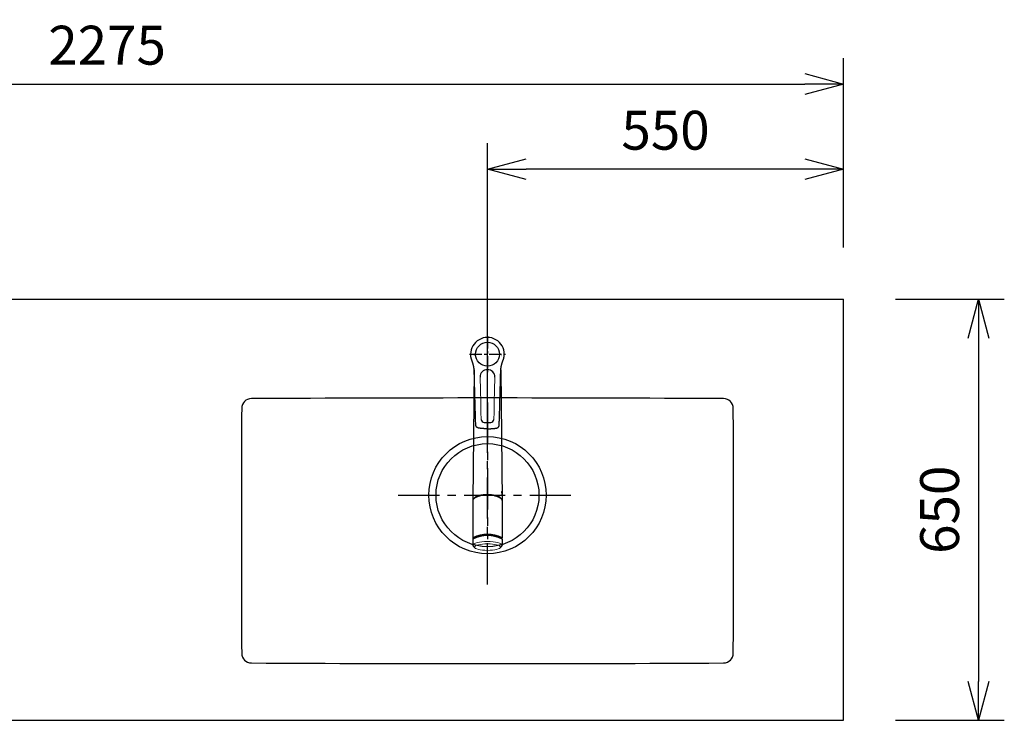
# Model space of a CAD drawing. Extents: x 377 to 19047, y 531 to 7857.
# Drawn here: x 5020 to 6541, y 5300 to 6382 of the extents above; entities that cross this region are included whole.
import ezdxf

# ---------------------------------------------------------------- set-up
doc = ezdxf.new("R2010")
doc.units = 0
doc.header["$LTSCALE"] = 10
doc.header["$MEASUREMENT"] = 0
doc.linetypes.add('CENTER', pattern=[10.16, 6.35, -1.27, 1.27, -1.27])
doc.layers.get('0').update_dxf_attribs({"linetype": 'CONTINUOUS'})
doc.layers.get('Defpoints').update_dxf_attribs({"linetype": 'CONTINUOUS'})
for name, color, linetype in [('1-4', 7, 'CONTINUOUS'), ('CEN', 2, 'CENTER'), ('THN', 4, 'CONTINUOUS')]:
    doc.layers.add(name, color=color, linetype=linetype)
doc.styles.add('FONT_1', font='txt')
doc.styles.add('K2', font='sse', dxfattribs={"width": 0.7, "bigfont": 'bigfont'})
doc.styles.get("Standard").update_dxf_attribs({"font": 'TXT.shx', "width": 0.7, "bigfont": 'BIGFONT.shx'})
doc.dimstyles.get("Standard").update_dxf_attribs({"dimtxt": 0.18, "dimasz": 0.18, "dimexe": 0.18, "dimexo": 0.0625, "dimgap": 0.09, "dimtad": 0, "dimtih": 1, "dimtoh": 1, "dimdec": 1, "dimzin": 0, "dimdsep": 46, "dimtxsty": 'K2', "dimcen": 0.09, "dimadec": 0, "dimazin": 0, "dimtfac": 1, "dimtdec": 1, "dimtofl": 0, "dimtmove": 2, "dimatfit": 3, "dimfxl": 0, "dimtolj": 1, "dimtzin": 0, "dimarcsym": 0})

# ---------------------------------------------------------------- blocks, each defined once
blk = doc.blocks.new('A$C75840113')
blk.add_circle((0, 0), 18.5)
at = {"layer": 'CEN', "ltscale": 0.3}
for p, q in [((0, 27.75), (0, -27.75)), ((-27.75, 0), (27.75, 0))]:
    blk.add_line(p, q, dxfattribs=at)
blk = doc.blocks.new('A$C4e70cbd0')
at = {"layer": 'CEN'}
for p, q in [((0, -137.8), (0, 137.8)), ((-137.8, 0), (137.8, 0))]:
    blk.add_line(p, q, dxfattribs=at)
at = {"layer": 'THN'}
for radius in [90.5, 79.5]:
    blk.add_circle((0, 0), radius, dxfattribs=at)
for centre, radius, start, end in [((-364.6, 134), 15, 90.3215, 179.7834), ((0, -64850), 65000, 89.678501, 90.321499), ((364.6, 134), 15, 0.2166, 89.6785), ((49620, -55), 50000, 179.78338, 180.21662), ((-49620, -55), 50000, 359.78338, 0.21662), ((-364.6, -244), 15, 180.2166, 269.6785), ((364.6, -244), 15, 270.3215, 359.7834), ((0, 64740), 65000, 269.678501, 270.321499)]:
    blk.add_arc(centre, radius, start, end, dxfattribs=at)
blk = doc.blocks.new('_Open30')
at = {"color": 0, "linetype": 'ByBlock', "lineweight": -2}
for p, q in [((-1, 0.268), (0, 0)), ((0, 0), (-1, -0.268)), ((0, 0), (-1, 0))]:
    blk.add_line(p, q, dxfattribs=at)
blk = doc.blocks.new('*D20')
at = {"color": 1, "lineweight": -2}
for p, q in [((4017.8, 6030.4), (4017.8, 6322.5)), ((6292.8, 6030.4), (6292.8, 6322.5)), ((4077.8, 6282.5), (6232.8, 6282.5))]:
    blk.add_line(p, q, dxfattribs=at)
at = {"layer": 'Defpoints', "color": 0}
for p in [(6292.8, 6282.5), (4017.8, 5950.4), (6292.8, 5950.4)]:
    blk.add_point(p, dxfattribs=at)
at = {"color": 1, "lineweight": -2, "xscale": 60, "yscale": 60, "zscale": 60, "rotation": 180}
blk.add_blockref('_Open30', (4017.8, 6282.5), dxfattribs=at)
at = {"color": 1, "lineweight": -2, "xscale": 60, "yscale": 60, "zscale": 60}
blk.add_blockref('_Open30', (6292.8, 6282.5), dxfattribs=at)
at = {"color": 0, "insert": (5155.3, 6342.5), "char_height": 60, "attachment_point": 5}
blk.add_mtext('\\A1;2275', dxfattribs=at)
blk = doc.blocks.new('*D21')
at = {"color": 1, "lineweight": -2}
for p, q in [((5742.8, 5727.9), (5742.8, 6191.2)), ((6292.8, 6030.4), (6292.8, 6191.2)), ((6232.8, 6151.2), (5802.8, 6151.2))]:
    blk.add_line(p, q, dxfattribs=at)
at = {"layer": 'Defpoints', "color": 0}
for p in [(5742.8, 6151.2), (6292.8, 5950.4), (5742.8, 5647.9)]:
    blk.add_point(p, dxfattribs=at)
at = {"color": 1, "lineweight": -2, "xscale": 60, "yscale": 60, "zscale": 60, "rotation": 180}
blk.add_blockref('_Open30', (5742.8, 6151.2), dxfattribs=at)
at = {"color": 1, "lineweight": -2, "xscale": 60, "yscale": 60, "zscale": 60}
blk.add_blockref('_Open30', (6292.8, 6151.2), dxfattribs=at)
at = {"color": 0, "insert": (6017.8, 6211.2), "char_height": 60, "attachment_point": 5}
blk.add_mtext('\\A1;550', dxfattribs=at)
blk = doc.blocks.new('*D22')
at = {"color": 1, "lineweight": -2}
for p, q in [((6372.8, 5950.4), (6541.1, 5950.4)), ((6501.1, 5890.4), (6501.1, 5360.4)), ((6372.8, 5300.4), (6541.1, 5300.4))]:
    blk.add_line(p, q, dxfattribs=at)
at = {"layer": 'Defpoints', "color": 0}
for p in [(6292.8, 5950.4), (6292.8, 5300.4), (6501.1, 5300.4)]:
    blk.add_point(p, dxfattribs=at)
at = {"color": 1, "lineweight": -2, "xscale": 60, "yscale": 60, "zscale": 60}
for p, rotation in [((6501.1, 5950.4), 90), ((6501.1, 5300.4), 270)]:
    blk.add_blockref('_Open30', p, dxfattribs=dict(at, rotation=rotation))
at = {"color": 0, "insert": (6441.1, 5625.4), "char_height": 60, "attachment_point": 5, "rotation": 90}
blk.add_mtext('\\A1;650', dxfattribs=at)
blk = doc.blocks.new('A$C5ee73cd6')
at = {"layer": '1-4', "linetype": 'Continuous'}
for p, q in [((-20.6, -23.9), (-22.5, -226)), ((20.6, -23.9), (22.5, -226)), ((-22.5, -225.8), (-22.5, -283.8)), ((22.5, -225.8), (22.5, -283.8)), ((-22.5, -285.3), (-22.5, -294.7)), ((-22.3, -285), (-22.3, -284.1)), ((22.3, -285), (22.3, -284.1)), ((22.5, -285.3), (22.5, -294.7))]:
    blk.add_line(p, q, dxfattribs=at)
for points in [[(-25.9, -1), (-25.9, -0.9), (-26, -0.8), (-26, -0.7), (-26, -0.6), (-26, -0.5), (-26, -0.3), (-26, -0.2), (-26, -0.1), (-26, 0)], [(-24.2, -9), (-24.3, -8.9), (-24.3, -8.9), (-24.3, -8.8), (-24.3, -8.7), (-24.3, -8.7), (-24.4, -8.6), (-24.4, -8.6), (-24.4, -8.5), (-24.4, -8.4), (-24.4, -8.4), (-24.5, -8.3), (-24.5, -8.3), (-24.5, -8.2), (-24.5, -8.2), (-24.5, -8.1), (-24.6, -8), (-24.6, -8), (-24.6, -7.9), (-24.6, -7.9), (-24.6, -7.8), (-24.7, -7.7), (-24.7, -7.7), (-24.7, -7.6), (-24.7, -7.5), (-24.7, -7.5), (-24.8, -7.4), (-24.8, -7.4), (-24.8, -7.3), (-24.8, -7.2), (-24.8, -7.2), (-24.9, -7.1), (-24.9, -7), (-24.9, -7), (-24.9, -6.9), (-24.9, -6.8), (-25, -6.8), (-25, -6.7), (-25, -6.6), (-25, -6.6), (-25, -6.5), (-25, -6.4), (-25.1, -6.4), (-25.1, -6.3), (-25.1, -6.2), (-25.1, -6.1), (-25.1, -6.1), (-25.2, -6), (-25.2, -5.9), (-25.2, -5.9), (-25.2, -5.8), (-25.2, -5.7), (-25.2, -5.6), (-25.3, -5.6), (-25.3, -5.5), (-25.3, -5.4), (-25.3, -5.3), (-25.3, -5.3), (-25.3, -5.2), (-25.4, -5.1), (-25.4, -5), (-25.4, -5), (-25.4, -4.9), (-25.4, -4.8), (-25.4, -4.7), (-25.5, -4.7), (-25.5, -4.6), (-25.5, -4.5), (-25.5, -4.4), (-25.5, -4.4), (-25.5, -4.3), (-25.5, -4.2), (-25.6, -4.1), (-25.6, -4), (-25.6, -4), (-25.6, -3.9), (-25.6, -3.8), (-25.6, -3.7), (-25.6, -3.6), (-25.7, -3.5), (-25.7, -3.5), (-25.7, -3.4), (-25.7, -3.3), (-25.7, -3.2), (-25.7, -3.1), (-25.7, -3), (-25.7, -3), (-25.7, -2.9), (-25.8, -2.8), (-25.8, -2.7), (-25.8, -2.6), (-25.8, -2.5), (-25.8, -2.5), (-25.8, -2.4), (-25.8, -2.3), (-25.8, -2.2), (-25.8, -2.1), (-25.9, -2), (-25.9, -1.9), (-25.9, -1.8), (-25.9, -1.7), (-25.9, -1.7), (-25.9, -1.6), (-25.9, -1.5), (-25.9, -1.4), (-25.9, -1.3), (-25.9, -1.2), (-25.9, -1.1), (-25.9, -1)], [(-24, -9.7), (-24, -9.6), (-24, -9.5), (-24.1, -9.5), (-24.1, -9.4), (-24.1, -9.3), (-24.1, -9.2), (-24.2, -9.1), (-24.2, -9), (-24.2, -9)], [(-23.7, -10.3), (-23.8, -10.2), (-23.8, -10.1), (-23.8, -10.1), (-23.8, -10), (-23.9, -10), (-23.9, -9.9), (-23.9, -9.8), (-23.9, -9.8), (-24, -9.7)], [(-20.4, -26.8), (-20.4, -26.7), (-20.4, -26.6), (-20.4, -26.6), (-20.4, -26.5), (-20.4, -26.4), (-20.4, -26.4), (-20.4, -26.3), (-20.4, -26.2), (-20.5, -26.1), (-20.5, -26.1), (-20.5, -26), (-20.5, -25.9), (-20.5, -25.8), (-20.5, -25.8), (-20.5, -25.7), (-20.5, -25.6), (-20.5, -25.6), (-20.5, -25.5), (-20.5, -25.4), (-20.5, -25.3), (-20.5, -25.3), (-20.5, -25.2), (-20.5, -25.1), (-20.5, -25.1), (-20.5, -25), (-20.5, -24.9), (-20.5, -24.9), (-20.5, -24.8), (-20.5, -24.7), (-20.5, -24.6), (-20.5, -24.6), (-20.5, -24.5), (-20.5, -24.4), (-20.6, -24.4), (-20.6, -24.3), (-20.6, -24.2), (-20.6, -24.2), (-20.6, -24.1), (-20.6, -24), (-20.6, -23.9), (-20.6, -23.9), (-20.6, -23.8), (-20.6, -23.7), (-20.6, -23.7), (-20.6, -23.6), (-20.6, -23.5), (-20.6, -23.5), (-20.6, -23.4), (-20.6, -23.3), (-20.6, -23.3), (-20.7, -23.2), (-20.7, -23.1), (-20.7, -23.1), (-20.7, -23), (-20.7, -22.9), (-20.7, -22.9), (-20.7, -22.8), (-20.7, -22.7), (-20.7, -22.7), (-20.7, -22.6), (-20.7, -22.5), (-20.7, -22.5), (-20.7, -22.4), (-20.7, -22.3), (-20.8, -22.3), (-20.8, -22.2), (-20.8, -22.1), (-20.8, -22.1), (-20.8, -22), (-20.8, -21.9), (-20.8, -21.9), (-20.8, -21.8), (-20.8, -21.7), (-20.8, -21.7), (-20.8, -21.6), (-20.8, -21.5), (-20.9, -21.5), (-20.9, -21.4), (-20.9, -21.4), (-20.9, -21.3), (-20.9, -21.2), (-20.9, -21.2), (-20.9, -21.1), (-20.9, -21), (-20.9, -21), (-20.9, -20.9), (-20.9, -20.8), (-21, -20.8), (-21, -20.7), (-21, -20.7), (-21, -20.6), (-21, -20.5), (-21, -20.5), (-21, -20.4), (-21, -20.3), (-21, -20.3), (-21, -20.2), (-21.1, -20.2), (-21.1, -20.1), (-21.1, -20), (-21.1, -20), (-21.1, -19.9), (-21.1, -19.9), (-21.1, -19.8), (-21.1, -19.7), (-21.1, -19.7), (-21.1, -19.6), (-21.2, -19.5), (-21.2, -19.5), (-21.2, -19.4), (-21.2, -19.4), (-21.2, -19.3), (-21.2, -19.2), (-21.2, -19.2), (-21.2, -19.1), (-21.2, -19.1), (-21.3, -19), (-21.3, -18.9), (-21.3, -18.9), (-21.3, -18.8), (-21.3, -18.8), (-21.3, -18.7), (-21.3, -18.7), (-21.3, -18.6), (-21.3, -18.5), (-21.4, -18.5), (-21.4, -18.4), (-21.4, -18.4), (-21.4, -18.3), (-21.4, -18.2), (-21.4, -18.2), (-21.4, -18.1), (-21.4, -18.1), (-21.4, -18), (-21.5, -18), (-21.5, -17.9), (-21.5, -17.8), (-21.5, -17.8), (-21.5, -17.7), (-21.5, -17.7), (-21.5, -17.6), (-21.5, -17.6), (-21.6, -17.5), (-21.6, -17.4), (-21.6, -17.4), (-21.6, -17.3), (-21.6, -17.3), (-21.6, -17.2), (-21.6, -17.2), (-21.6, -17.1), (-21.7, -17.1), (-21.7, -17), (-21.7, -16.9), (-21.7, -16.9), (-21.7, -16.8), (-21.7, -16.8), (-21.7, -16.7), (-21.7, -16.7), (-21.8, -16.6), (-21.8, -16.6), (-21.8, -16.5), (-21.8, -16.5), (-21.8, -16.4), (-21.8, -16.3), (-21.8, -16.3), (-21.9, -16.2), (-21.9, -16.2), (-21.9, -16.1), (-21.9, -16.1), (-21.9, -16), (-21.9, -16), (-21.9, -15.9), (-21.9, -15.9), (-22, -15.8), (-22, -15.8), (-22, -15.7), (-22, -15.7), (-22, -15.6), (-22, -15.6), (-22, -15.5), (-22.1, -15.5), (-22.1, -15.4), (-22.1, -15.3), (-22.1, -15.3), (-22.1, -15.2), (-22.1, -15.2), (-22.1, -15.1), (-22.1, -15.1), (-22.2, -15), (-22.2, -15), (-22.2, -14.9), (-22.2, -14.9), (-22.2, -14.8), (-22.2, -14.8), (-22.2, -14.7), (-22.3, -14.7), (-22.3, -14.6), (-22.3, -14.6), (-22.3, -14.5), (-22.3, -14.5), (-22.3, -14.4), (-22.3, -14.4), (-22.4, -14.3), (-22.4, -14.3), (-22.4, -14.2), (-22.4, -14.2), (-22.4, -14.1), (-22.4, -14.1), (-22.4, -14.1), (-22.5, -14), (-22.5, -14), (-22.5, -13.9), (-22.5, -13.9), (-22.5, -13.8), (-22.5, -13.8), (-22.5, -13.7), (-22.6, -13.7), (-22.6, -13.6), (-22.6, -13.6), (-22.6, -13.5), (-22.6, -13.5), (-22.6, -13.4), (-22.6, -13.4), (-22.7, -13.3), (-22.7, -13.3), (-22.7, -13.2), (-22.7, -13.2), (-22.7, -13.2), (-22.7, -13.1), (-22.7, -13.1), (-22.8, -13), (-22.8, -13), (-22.8, -12.9), (-22.8, -12.9), (-22.8, -12.8), (-22.8, -12.8), (-22.9, -12.7), (-22.9, -12.7), (-22.9, -12.7), (-22.9, -12.6), (-22.9, -12.6), (-22.9, -12.5), (-22.9, -12.5), (-23, -12.4), (-23, -12.4), (-23, -12.3), (-23, -12.3), (-23, -12.3), (-23, -12.2), (-23, -12.2), (-23.1, -12.1), (-23.1, -12.1), (-23.1, -12), (-23.1, -12), (-23.1, -12), (-23.1, -11.9), (-23.1, -11.9), (-23.2, -11.8), (-23.2, -11.8), (-23.2, -11.7), (-23.2, -11.7), (-23.2, -11.7), (-23.2, -11.6), (-23.2, -11.6), (-23.3, -11.5), (-23.3, -11.5), (-23.3, -11.5), (-23.3, -11.4), (-23.3, -11.4), (-23.3, -11.3), (-23.4, -11.3), (-23.4, -11.2), (-23.4, -11.2), (-23.4, -11.2), (-23.4, -11.1), (-23.4, -11.1), (-23.4, -11), (-23.5, -11), (-23.5, -11), (-23.5, -10.9), (-23.5, -10.9), (-23.5, -10.8), (-23.5, -10.8), (-23.5, -10.8), (-23.6, -10.7), (-23.6, -10.7), (-23.6, -10.6), (-23.6, -10.6), (-23.6, -10.6), (-23.6, -10.5), (-23.6, -10.5), (-23.7, -10.5), (-23.7, -10.4), (-23.7, -10.4), (-23.7, -10.3), (-23.7, -10.3), (-23.7, -10.3)], [(20.4, -26.8), (20.4, -26.4), (20.5, -26), (20.5, -25.6), (20.5, -25.3), (20.5, -24.9), (20.6, -24.5), (20.6, -24.1), (20.6, -23.8), (20.6, -23.4), (20.7, -23), (20.7, -22.7), (20.7, -22.3), (20.8, -22), (20.8, -21.6), (20.9, -21.3), (20.9, -20.9), (21, -20.6), (21, -20.2), (21.1, -19.9), (21.2, -19.6), (21.2, -19.2), (21.3, -18.9), (21.3, -18.6), (21.4, -18.3), (21.5, -17.9), (21.5, -17.6), (21.6, -17.3), (21.7, -17), (21.7, -16.7), (21.8, -16.4), (21.9, -16.1), (22, -15.8), (22, -15.6), (22.1, -15.3), (22.2, -15), (22.3, -14.7), (22.3, -14.4), (22.4, -14.2), (22.5, -13.9), (22.6, -13.7), (22.6, -13.4), (22.7, -13.1), (22.8, -12.9), (22.9, -12.6), (23, -12.4), (23.1, -12.1), (23.1, -11.9), (23.2, -11.7), (23.3, -11.4), (23.4, -11.2), (23.5, -10.9), (23.6, -10.7), (23.7, -10.5), (23.7, -10.3)], [(23.7, -10.3), (23.7, -10.2), (23.8, -10.2), (23.8, -10.2), (23.8, -10.2), (23.8, -10.1), (23.8, -10.1), (23.8, -10.1), (23.8, -10.1), (23.8, -10), (23.8, -10), (23.9, -10), (23.9, -9.9), (23.9, -9.9), (23.9, -9.9), (23.9, -9.8), (23.9, -9.8), (23.9, -9.8), (24, -9.7)], [(24, -9.7), (24, -9.6), (24, -9.5), (24, -9.5), (24.1, -9.4), (24.1, -9.3), (24.1, -9.2), (24.2, -9.1), (24.2, -9), (24.2, -9)], [(24.2, -9), (24.3, -8.9), (24.3, -8.8), (24.4, -8.6), (24.5, -8.3), (24.6, -8), (24.7, -7.6), (24.8, -7.2), (25, -6.8), (25.1, -6.4), (25.2, -5.9), (25.3, -5.5), (25.4, -5), (25.5, -4.5), (25.6, -3.9), (25.7, -3.3), (25.8, -2.6), (25.9, -1.9), (25.9, -1)], [(25.9, -1), (25.9, -0.9), (26, -0.8), (26, -0.7), (26, -0.6), (26, -0.5), (26, -0.3), (26, -0.2), (26, -0.1), (26, 0)], [(-18.1, -108.9), (-18.4, -100.7), (-18.6, -92.2), (-18.9, -83.4), (-19.1, -74.3), (-19.4, -65.1), (-19.7, -55.7), (-19.9, -46.1), (-20.2, -36.5), (-20.4, -26.8)], [(18.1, -108.9), (18.2, -107.3), (18.3, -105.7), (18.3, -103.9), (18.4, -102.1), (18.5, -100.3), (18.5, -98.4), (18.6, -96.4), (18.6, -94.4), (18.7, -92.4), (18.7, -90.3), (18.8, -88.3), (18.9, -86.2), (18.9, -84.1), (19, -82.1), (19, -80), (19.1, -78), (19.1, -76), (19.2, -74.1), (19.2, -72.2), (19.3, -70.4), (19.3, -68.5), (19.4, -66.7), (19.4, -64.9), (19.5, -63.2), (19.5, -61.4), (19.6, -59.6), (19.6, -57.8), (19.7, -56), (19.7, -54.2), (19.8, -52.3), (19.8, -50.5), (19.9, -48.7), (19.9, -47), (19.9, -45.3), (20, -43.7), (20, -42.1), (20.1, -40.7), (20.1, -39.3), (20.1, -38), (20.2, -36.8), (20.2, -35.6), (20.2, -34.6), (20.3, -33.6), (20.3, -32.6), (20.3, -31.7), (20.3, -30.8), (20.3, -30), (20.4, -29.3), (20.4, -28.6), (20.4, -28), (20.4, -27.5), (20.4, -27.2), (20.4, -26.9), (20.4, -26.8)], [(-13.8, -114), (-14, -114), (-14.2, -113.9), (-14.4, -113.9), (-14.6, -113.8), (-14.8, -113.8), (-14.9, -113.7), (-15.1, -113.6), (-15.3, -113.5), (-15.5, -113.4), (-15.6, -113.3), (-15.8, -113.2), (-16, -113.1), (-16.1, -113), (-16.3, -112.8), (-16.4, -112.7), (-16.6, -112.6), (-16.7, -112.4), (-16.9, -112.3), (-17, -112.1), (-17.1, -112), (-17.2, -111.8), (-17.3, -111.6), (-17.4, -111.5), (-17.5, -111.3), (-17.6, -111.1), (-17.7, -110.9), (-17.8, -110.7), (-17.8, -110.5), (-17.9, -110.3), (-17.9, -110.1), (-18, -109.9), (-18, -109.7), (-18.1, -109.5), (-18.1, -109.3), (-18.1, -109.1), (-18.1, -108.9)], [(0, -115), (-0.4, -115), (-0.8, -115), (-1.2, -115), (-1.5, -115), (-1.9, -115), (-2.3, -115), (-2.7, -115), (-3.1, -115), (-3.5, -114.9), (-3.8, -114.9), (-4.2, -114.9), (-4.6, -114.9), (-5, -114.9), (-5.4, -114.8), (-5.8, -114.8), (-6.1, -114.8), (-6.5, -114.8), (-6.9, -114.7), (-7.3, -114.7), (-7.7, -114.7), (-8, -114.7), (-8.4, -114.6), (-8.8, -114.6), (-9.2, -114.6), (-9.6, -114.5), (-10, -114.5), (-10.3, -114.4), (-10.7, -114.4), (-11.1, -114.3), (-11.5, -114.3), (-11.9, -114.3), (-12.3, -114.2), (-12.7, -114.2), (-13, -114.1), (-13.4, -114), (-13.8, -114)], [(0, -115), (0.1, -115), (0.2, -115), (0.3, -115), (0.4, -115), (0.5, -115), (0.7, -115), (0.8, -115), (0.9, -115), (1, -115), (1.1, -115), (1.2, -115), (1.3, -115), (1.4, -115), (1.5, -115), (1.6, -115), (1.8, -115), (1.9, -115), (2, -115), (2.1, -115), (2.2, -115), (2.3, -115), (2.4, -115), (2.5, -115), (2.6, -115), (2.7, -115), (2.9, -115), (3, -115), (3.1, -115), (3.2, -114.9), (3.3, -114.9), (3.4, -114.9), (3.5, -114.9), (3.6, -114.9), (3.7, -114.9), (3.8, -114.9), (4, -114.9), (4.1, -114.9), (4.2, -114.9), (4.3, -114.9), (4.4, -114.9), (4.5, -114.9), (4.6, -114.9), (4.7, -114.9), (4.8, -114.9), (4.9, -114.9), (5, -114.9), (5.2, -114.9), (5.3, -114.9), (5.4, -114.8), (5.5, -114.8), (5.6, -114.8), (5.7, -114.8), (5.8, -114.8), (5.9, -114.8), (6, -114.8), (6.1, -114.8), (6.3, -114.8), (6.4, -114.8), (6.5, -114.8), (6.6, -114.8), (6.7, -114.8), (6.8, -114.8), (6.9, -114.7), (7, -114.7), (7.1, -114.7), (7.2, -114.7), (7.4, -114.7), (7.5, -114.7), (7.6, -114.7), (7.7, -114.7), (7.8, -114.7), (7.9, -114.7), (8, -114.7), (8.1, -114.7), (8.2, -114.6), (8.3, -114.6), (8.5, -114.6), (8.6, -114.6), (8.7, -114.6), (8.8, -114.6), (8.9, -114.6), (9, -114.6), (9.1, -114.6), (9.2, -114.6), (9.3, -114.5), (9.4, -114.5), (9.5, -114.5), (9.7, -114.5), (9.8, -114.5), (9.9, -114.5), (10, -114.5), (10.1, -114.5), (10.2, -114.5), (10.3, -114.4), (10.4, -114.4), (10.5, -114.4), (10.6, -114.4), (10.7, -114.4), (10.9, -114.4), (11, -114.4), (11.1, -114.4), (11.2, -114.3), (11.3, -114.3), (11.4, -114.3), (11.5, -114.3), (11.6, -114.3), (11.7, -114.3), (11.8, -114.3), (12, -114.2), (12.1, -114.2), (12.2, -114.2), (12.3, -114.2), (12.4, -114.2), (12.5, -114.2), (12.6, -114.2), (12.7, -114.1), (12.8, -114.1), (12.9, -114.1), (13, -114.1), (13.2, -114.1), (13.3, -114.1), (13.4, -114.1), (13.5, -114), (13.6, -114), (13.7, -114), (13.8, -114)], [(13.8, -114), (13.8, -114), (13.9, -114), (13.9, -114), (13.9, -114), (13.9, -114), (13.9, -114), (14, -114), (14, -114), (14, -114), (14, -114), (14.1, -113.9), (14.1, -113.9), (14.1, -113.9), (14.1, -113.9), (14.2, -113.9), (14.2, -113.9), (14.2, -113.9), (14.2, -113.9), (14.2, -113.9), (14.3, -113.9), (14.3, -113.9), (14.3, -113.9), (14.3, -113.9), (14.4, -113.9), (14.4, -113.9), (14.4, -113.9), (14.4, -113.9), (14.4, -113.9), (14.5, -113.8), (14.5, -113.8), (14.5, -113.8), (14.5, -113.8), (14.6, -113.8), (14.6, -113.8), (14.6, -113.8), (14.6, -113.8), (14.7, -113.8), (14.7, -113.8), (14.7, -113.8), (14.7, -113.8), (14.7, -113.8), (14.8, -113.8), (14.8, -113.7), (14.8, -113.7), (14.8, -113.7), (14.9, -113.7), (14.9, -113.7), (14.9, -113.7), (14.9, -113.7), (14.9, -113.7), (15, -113.7), (15, -113.7), (15, -113.7), (15, -113.6), (15.1, -113.6), (15.1, -113.6), (15.1, -113.6), (15.1, -113.6), (15.1, -113.6), (15.2, -113.6), (15.2, -113.6), (15.2, -113.6), (15.2, -113.5), (15.3, -113.5), (15.3, -113.5), (15.3, -113.5), (15.3, -113.5), (15.4, -113.5), (15.4, -113.5), (15.4, -113.4), (15.5, -113.4), (15.5, -113.4), (15.5, -113.4), (15.6, -113.4), (15.6, -113.4), (15.6, -113.3), (15.7, -113.3), (15.7, -113.3), (15.7, -113.3), (15.8, -113.2), (15.8, -113.2), (15.9, -113.2), (15.9, -113.2), (15.9, -113.1), (16, -113.1), (16, -113.1), (16.1, -113), (16.1, -113), (16.1, -113), (16.2, -112.9), (16.2, -112.9), (16.3, -112.9), (16.3, -112.8), (16.3, -112.8), (16.4, -112.8), (16.4, -112.7), (16.5, -112.7), (16.5, -112.7), (16.5, -112.6), (16.6, -112.6), (16.6, -112.5), (16.7, -112.5), (16.7, -112.4), (16.8, -112.4), (16.8, -112.3), (16.9, -112.3), (16.9, -112.2), (16.9, -112.2), (17, -112.1), (17, -112.1), (17.1, -112), (17.1, -112), (17.2, -111.9), (17.2, -111.8), (17.2, -111.8), (17.3, -111.7), (17.3, -111.7), (17.3, -111.6), (17.4, -111.5), (17.4, -111.5), (17.4, -111.4), (17.5, -111.4), (17.5, -111.3), (17.5, -111.2), (17.6, -111.2), (17.6, -111.1), (17.6, -111.1), (17.6, -111), (17.7, -111), (17.7, -110.9), (17.7, -110.9), (17.7, -110.8), (17.7, -110.8), (17.8, -110.7), (17.8, -110.7), (17.8, -110.6), (17.8, -110.6), (17.8, -110.5), (17.8, -110.5), (17.9, -110.4), (17.9, -110.4), (17.9, -110.4), (17.9, -110.3), (17.9, -110.3), (17.9, -110.2), (17.9, -110.2), (18, -110.1), (18, -110.1), (18, -110), (18, -110), (18, -109.9), (18, -109.9), (18, -109.8), (18, -109.8), (18, -109.7), (18, -109.7), (18.1, -109.6), (18.1, -109.6), (18.1, -109.5), (18.1, -109.5), (18.1, -109.4), (18.1, -109.4), (18.1, -109.3), (18.1, -109.3), (18.1, -109.2), (18.1, -109.2), (18.1, -109.1), (18.1, -109.1), (18.1, -109), (18.1, -109), (18.1, -108.9)]]:
    blk.add_lwpolyline(points, dxfattribs=at)
at = {"layer": '1-4', "linetype": 'Continuous', "lineweight": 0}
for points in [[(-11.5, -35.3), (-11, -55.4), (-10.5, -73.8), (-10.1, -89.4), (-9.6, -100.6)], [(11.5, -35.3), (11, -55.4), (10.5, -73.8), (10.1, -89.4), (9.6, -100.6)], [(-22.4, -209.6), (-22.4, -209.5), (-22.5, -209.5), (-22.5, -209.5), (-22.5, -209.5), (-22.5, -209.4), (-22.5, -209.4), (-22.5, -209.4), (-22.5, -209.3)], [(-22.5, -209.3), (-22.5, -209.3), (-22.5, -209.3), (-22.5, -209.3), (-22.5, -209.3), (-22.5, -209.3), (-22.5, -209.3), (-22.5, -209.3), (-22.5, -209.3)], [(-22.5, -209.4), (-22.5, -209.5), (-22.5, -209.5), (-22.5, -209.5), (-22.5, -209.5), (-22.5, -209.5), (-22.5, -209.5), (-22.5, -209.5), (-22.5, -209.6)], [(-22.5, -209.8), (-22.5, -209.8), (-22.5, -209.7), (-22.5, -209.7), (-22.5, -209.6), (-22.5, -209.5), (-22.5, -209.5), (-22.5, -209.4), (-22.5, -209.4)], [(21.9, -211.7), (21.9, -211.7), (21.9, -211.7), (21.9, -211.7), (21.9, -211.6), (21.9, -211.6), (21.9, -211.6), (21.9, -211.6), (21.9, -211.6)], [(22, -215.4), (22, -214.9), (21.9, -214), (21.9, -213.6), (21.9, -211.7)], [(21.9, -211.9), (21.9, -211.9), (22, -211.9), (22, -211.9), (22, -211.9), (22, -211.9), (22, -211.9), (22, -211.9), (22, -211.9)], [(22, -211.2), (22, -211.2), (22, -211.2), (22, -211.2), (22, -211.2), (22, -211.2), (22, -211.2), (22, -211.2), (22, -211.2), (22, -211.1), (22, -211.1), (22, -211.1), (22, -211.1), (22, -211.1), (22, -211.1), (22, -211.1), (22, -211.1), (22, -211.1), (22, -211.1), (22, -211.1), (22, -211.1), (22, -211.1), (22, -211.1), (22.1, -211.1), (22.1, -211.1), (22.1, -211.1), (22.1, -211.1), (22.1, -211.1), (22.1, -211.2), (22.1, -211.2), (22.1, -211.2), (22.1, -211.2), (22.1, -211.2), (22.1, -211.2), (22.1, -211.2), (22.1, -211.2), (22.1, -211.2)], [(22.1, -211.2), (22, -211.2)], [(22, -211.3), (22, -211.3), (22, -211.3), (22, -211.3), (22, -211.3), (22, -211.3), (22, -211.3), (22, -211.3), (22, -211.3), (22, -211.3), (22, -211.3), (22, -211.3), (22, -211.3), (22, -211.3), (22, -211.3), (22, -211.4), (22.1, -211.4), (22.1, -211.4), (22.1, -211.4), (22.1, -211.4), (22.1, -211.4), (22.1, -211.4), (22.1, -211.4), (22.1, -211.5), (22.1, -211.5)], [(22, -211.9), (22, -211.9), (22, -211.9), (22, -211.9), (22, -211.9), (22, -211.9), (22, -211.8), (22, -211.8), (22, -211.8), (22, -211.8), (22, -211.8), (22, -211.7), (22, -211.7), (22, -211.7), (22, -211.7), (22, -211.6), (22, -211.6), (22, -211.6), (22, -211.6), (22, -211.6), (22, -211.6), (22, -211.6), (22, -211.5), (22, -211.5), (22.1, -211.5), (22.1, -211.5), (22.1, -211.5), (22.1, -211.5), (22.1, -211.5), (22.1, -211.5), (22.1, -211.5), (22.1, -211.5), (22.1, -211.5), (22.1, -211.5), (22.1, -211.5), (22.1, -211.5), (22.1, -211.5), (22.1, -211.5), (22.1, -211.5), (22.1, -211.5), (22.1, -211.5), (22.1, -211.5), (22.1, -211.5), (22.1, -211.5), (22.1, -211.5), (22.1, -211.5), (22.1, -211.6), (22.1, -211.6), (22.1, -211.6)], [(22, -215.5), (22, -213.7), (22, -213.3), (22, -212.8), (22, -212.4), (22, -211.9)], [(22.1, -211.2), (22.2, -211.4), (22.3, -211.5), (22.3, -211.7), (22.4, -211.9), (22.4, -212.1), (22.4, -212.3), (22.4, -212.4), (22.4, -212.6)], [(22.1, -211.5), (22.1, -211.5), (22.1, -211.5), (22.1, -211.5), (22.1, -211.5), (22.1, -211.5), (22.1, -211.5), (22.1, -211.5), (22.1, -211.6)], [(22.1, -211.5), (22.2, -211.6), (22.2, -211.7), (22.3, -211.9), (22.3, -212), (22.4, -212.2), (22.4, -212.3), (22.4, -212.4), (22.4, -212.6)], [(22.4, -212.9), (22.4, -212.7), (22.4, -212.6), (22.4, -212.4), (22.4, -212.2), (22.4, -212.1), (22.3, -211.9), (22.2, -211.7), (22.1, -211.6)], [(22.4, -212.9), (22.4, -213.5), (22.4, -214.1), (22.4, -214.7), (22.4, -215.3), (22.4, -216.5), (22.4, -217.1), (22.4, -217.7)], [(22.5, -225.2), (22.5, -225.1), (22.5, -225), (22.5, -225), (22.5, -224.9), (22.5, -224.7), (22.5, -224.6), (22.4, -224.4), (22.4, -224.3), (22.3, -224.1), (22.3, -223.9), (22.2, -223.7), (22, -223.5), (21.9, -223.2), (21.8, -223), (21.7, -222.8), (21.5, -222.6), (21.3, -222.4), (21.2, -222.2), (21, -222), (20.8, -221.9), (20.6, -221.6), (20.3, -221.5), (20.1, -221.3), (19.9, -221.1), (19.6, -220.9), (19.3, -220.7), (19, -220.5), (18.7, -220.3), (18.4, -220.2), (18.1, -220), (17.7, -219.8), (17.4, -219.6), (17, -219.5), (16.7, -219.3), (16.3, -219.2), (15.9, -219), (15.5, -218.8), (15.1, -218.7), (14.7, -218.6), (14.3, -218.4), (13.7, -218.2), (13.1, -218), (12.5, -217.9), (11.9, -217.7), (11, -217.5), (10.2, -217.3), (9.4, -217.2), (8.5, -217), (7.5, -216.9), (6.4, -216.7), (5.4, -216.6), (4.4, -216.5), (3.3, -216.5), (2.2, -216.4), (1.1, -216.4), (0, -216.4), (-1.1, -216.4), (-2.2, -216.4), (-3.3, -216.5), (-4.4, -216.5), (-5.4, -216.6), (-6.5, -216.7), (-7.6, -216.9), (-8.6, -217), (-9.5, -217.2), (-10.3, -217.4), (-11.1, -217.5), (-12, -217.7), (-12.6, -217.9), (-13.2, -218.1), (-13.8, -218.3), (-14.4, -218.4), (-14.8, -218.6), (-15.2, -218.7), (-15.6, -218.9), (-16, -219), (-16.3, -219.2), (-16.7, -219.3), (-17, -219.5), (-17.4, -219.6), (-17.7, -219.8), (-18.1, -220), (-18.4, -220.2), (-18.7, -220.3), (-19, -220.5), (-19.3, -220.7), (-19.6, -220.9), (-19.9, -221.1), (-20.1, -221.3), (-20.3, -221.5), (-20.6, -221.6), (-20.8, -221.9), (-21, -222), (-21.2, -222.2), (-21.4, -222.5), (-21.5, -222.7), (-21.7, -222.9), (-21.8, -223.1), (-22, -223.3), (-22.1, -223.5), (-22.2, -223.7), (-22.3, -223.9), (-22.4, -224.2), (-22.4, -224.4), (-22.4, -224.5), (-22.5, -224.7), (-22.5, -224.8), (-22.5, -224.9), (-22.5, -225), (-22.5, -225.1), (-22.5, -225.2), (-22.5, -225.2)], [(-22.5, -226.1), (-22.5, -226), (-22.5, -225.9), (-22.5, -225.8), (-22.5, -225.8), (-22.5, -225.6), (-22.4, -225.5), (-22.4, -225.3), (-22.4, -225.1), (-22.3, -224.9), (-22.2, -224.7), (-22.1, -224.5), (-22, -224.3), (-21.9, -224), (-21.7, -223.8), (-21.6, -223.6), (-21.4, -223.4), (-21.3, -223.2), (-21.1, -223), (-20.9, -222.8), (-20.7, -222.6), (-20.4, -222.4), (-20.2, -222.2), (-20, -222), (-19.7, -221.8), (-19.4, -221.6), (-19.2, -221.4), (-18.9, -221.2), (-18.6, -221.1), (-18.3, -220.9), (-18, -220.7), (-17.6, -220.5), (-17.3, -220.4), (-16.9, -220.2), (-16.6, -220), (-16.2, -219.9), (-15.8, -219.7), (-15.4, -219.6), (-15, -219.4), (-14.6, -219.3), (-14.2, -219.1), (-13.6, -219), (-13, -218.8), (-12.4, -218.6), (-11.8, -218.4), (-11, -218.2), (-10.2, -218.1), (-9.4, -217.9), (-8.6, -217.8), (-7.5, -217.6), (-6.5, -217.5), (-5.5, -217.3), (-4.4, -217.3), (-3.3, -217.2), (-2.3, -217.1), (-1.2, -217.1), (-0.1, -217.1), (1, -217.1), (2.1, -217.1), (3.2, -217.2), (4.3, -217.2), (5.3, -217.3), (6.4, -217.4), (7.4, -217.6), (8.5, -217.7), (9.3, -217.9), (10.1, -218), (10.9, -218.2), (11.8, -218.4), (12.4, -218.6), (13, -218.8), (13.6, -218.9), (14.2, -219.1), (14.6, -219.3), (15, -219.4), (15.4, -219.6), (15.8, -219.7), (16.2, -219.9), (16.5, -220), (16.9, -220.2), (17.3, -220.3), (17.6, -220.5), (17.9, -220.7), (18.3, -220.9), (18.6, -221), (18.9, -221.2), (19.2, -221.4), (19.4, -221.6), (19.7, -221.8), (20, -222), (20.2, -222.2), (20.4, -222.4), (20.7, -222.6), (20.9, -222.8), (21.1, -223), (21.3, -223.2), (21.4, -223.4), (21.6, -223.6), (21.7, -223.8), (21.9, -224), (22, -224.3), (22.1, -224.5), (22.2, -224.7), (22.3, -224.9), (22.4, -225.2), (22.4, -225.3), (22.4, -225.5), (22.5, -225.6), (22.5, -225.8), (22.5, -225.9), (22.5, -225.9), (22.5, -226), (22.5, -226.1)], [(-22.5, -226.3), (-22.5, -226.2), (-22.5, -226.1), (-22.5, -226.1), (-22.5, -226), (-22.5, -225.9), (-22.5, -225.7), (-22.5, -225.6), (-22.4, -225.4), (-22.4, -225.2), (-22.3, -225), (-22.2, -224.8), (-22.1, -224.6), (-22, -224.3), (-21.8, -224.1), (-21.7, -223.9), (-21.5, -223.7), (-21.4, -223.5), (-21.2, -223.3), (-21, -223.1), (-20.8, -222.9), (-20.6, -222.7), (-20.3, -222.5), (-20.1, -222.3), (-19.9, -222.1), (-19.6, -221.9), (-19.3, -221.7), (-19, -221.5), (-18.7, -221.4), (-18.4, -221.2), (-18.1, -221), (-17.7, -220.8), (-17.4, -220.7), (-17, -220.5), (-16.7, -220.3), (-16.3, -220.2), (-15.9, -220), (-15.5, -219.9), (-15.1, -219.7), (-14.7, -219.6), (-14.3, -219.4), (-13.7, -219.2), (-13.1, -219.1), (-12.5, -218.9), (-11.9, -218.7), (-11, -218.5), (-10.2, -218.3), (-9.4, -218.2), (-8.5, -218), (-7.5, -217.9), (-6.5, -217.8), (-5.4, -217.6), (-4.4, -217.6), (-3.3, -217.5), (-2.2, -217.4), (-1.1, -217.4), (0, -217.4), (1.1, -217.4), (2.2, -217.4), (3.3, -217.5), (4.4, -217.6), (5.4, -217.6), (6.5, -217.8), (7.6, -217.9), (8.6, -218.1), (9.5, -218.2), (10.3, -218.4), (11.1, -218.6), (12, -218.8), (12.6, -218.9), (13.2, -219.1), (13.8, -219.3), (14.4, -219.5), (14.8, -219.6), (15.2, -219.7), (15.6, -219.9), (16, -220), (16.3, -220.2), (16.7, -220.3), (17, -220.5), (17.4, -220.7), (17.7, -220.8), (18.1, -221), (18.4, -221.2), (18.7, -221.4), (19, -221.5), (19.3, -221.7), (19.6, -221.9), (19.9, -222.1), (20.1, -222.3), (20.3, -222.5), (20.6, -222.7), (20.8, -222.9), (21, -223.1), (21.2, -223.3), (21.4, -223.5), (21.5, -223.7), (21.7, -223.9), (21.8, -224.1), (22, -224.3), (22.1, -224.5), (22.2, -224.8), (22.3, -225), (22.4, -225.2), (22.4, -225.4), (22.5, -225.6), (22.5, -225.7), (22.5, -225.9), (22.5, -226), (22.5, -226.1), (22.5, -226.1), (22.5, -226.2), (22.5, -226.3)], [(16.7, -220.1), (16.6, -220.1), (16.5, -220), (16.3, -219.9), (16.2, -219.9), (15.9, -219.8), (15.6, -219.6), (15.4, -219.5), (15.1, -219.4), (14.6, -219.3), (14.2, -219.1), (13.7, -219), (13.3, -218.8), (12.8, -218.7), (12.3, -218.6), (11.8, -218.4), (11.3, -218.3), (10.7, -218.1), (9.9, -218), (9.2, -217.9), (8.5, -217.7), (7.6, -217.6), (6.6, -217.4), (5.7, -217.3), (4.7, -217.2), (3.6, -217.1), (2.4, -217.1), (1.2, -217), (0.1, -217), (-1.1, -217), (-2.2, -217.1), (-3.4, -217.1), (-4.6, -217.2), (-5.5, -217.3), (-6.5, -217.4), (-7.4, -217.5), (-8.4, -217.7), (-9.1, -217.8), (-9.8, -218), (-10.5, -218.1), (-11.3, -218.3), (-11.7, -218.4), (-12.2, -218.5), (-12.7, -218.7), (-13.2, -218.8), (-13.7, -218.9), (-14.1, -219.1), (-14.6, -219.2), (-15, -219.4), (-15.3, -219.5), (-15.6, -219.6), (-15.9, -219.7), (-16.2, -219.9), (-16.3, -219.9), (-16.4, -220), (-16.6, -220.1), (-16.7, -220.1)], [(22, -215.4), (22, -215.5), (22, -215.5), (22, -215.5), (22, -215.5), (22, -215.5), (22, -215.5), (22, -215.5), (22, -215.5)], [(22, -215.4), (22, -215.4), (22, -215.4), (22, -215.4), (22, -215.4), (22, -215.4), (22, -215.4), (22, -215.4), (22, -215.4)], [(22.2, -216.4), (22.2, -216.4), (22.2, -216.4), (22.2, -216.4), (22.2, -216.4), (22.2, -216.4), (22.2, -216.4), (22.2, -216.4), (22.1, -216.4), (22.1, -216.3), (22.1, -216.3), (22.1, -216.3), (22.1, -216.2), (22.1, -216.1), (22.1, -216.1), (22.1, -216), (22.1, -215.9), (22.1, -215.9), (22.1, -215.8), (22, -215.7), (22, -215.7), (22, -215.6), (22, -215.6), (22, -215.6), (22, -215.5)], [(22.2, -216.7), (22.1, -216.7), (22.1, -216.7), (22.1, -216.6), (22.1, -216.6), (22.1, -216.6), (22.1, -216.6), (22.1, -216.6), (22.1, -216.5), (22.1, -216.5), (22.1, -216.5), (22.1, -216.4), (22.1, -216.4), (22.1, -216.4), (22, -216.3), (22, -216.3), (22, -216.3), (22, -216.2), (22, -216.2), (22, -216.2), (22, -216.2), (22, -216.2), (22, -216.2), (22, -216.1), (22, -216.1)], [(22.2, -216.4), (22.2, -216.5), (22.2, -216.5), (22.2, -216.5), (22.2, -216.5), (22.2, -216.5), (22.2, -216.6), (22.1, -216.6), (22.1, -216.6)], [(22.4, -217.8), (22.5, -217.6), (22.5, -217.4), (22.5, -217.3), (22.4, -217.1), (22.4, -216.9), (22.3, -216.8), (22.3, -216.6), (22.2, -216.4)], [(22.4, -218.1), (22.5, -217.9), (22.5, -217.7), (22.5, -217.6), (22.4, -217.4), (22.4, -217.2), (22.3, -217.1), (22.2, -216.9), (22.2, -216.7)], [(22.4, -217.9), (22.4, -217.9), (22.4, -217.9), (22.4, -217.9), (22.4, -217.8), (22.4, -217.8), (22.4, -217.8), (22.4, -217.8), (22.4, -217.8)], [(22.4, -217.8), (22.4, -217.9), (22.4, -217.9), (22.4, -217.9), (22.4, -217.9), (22.4, -217.9), (22.4, -218), (22.4, -218), (22.4, -218)], [(22.4, -217.8), (22.4, -217.8), (22.4, -217.8), (22.4, -217.8), (22.4, -217.8), (22.4, -217.8), (22.4, -217.8), (22.4, -217.8), (22.4, -217.8)], [(22.5, -294.7), (22.1, -293.5), (20.8, -292.4), (18.7, -291.4), (15.9, -290.6), (12.5, -289.8), (8.6, -289.3), (4.4, -289), (0, -288.9), (-4.4, -289), (-8.6, -289.3), (-12.5, -289.8), (-15.9, -290.6), (-18.7, -291.4), (-20.8, -292.4), (-22.1, -293.5), (-22.5, -294.7)]]:
    blk.add_lwpolyline(points, dxfattribs=at)
blk.add_lwpolyline([(20, -297.6), (19.6, -296.6), (18.5, -295.7), (16.6, -294.8), (14.1, -294), (11.1, -293.4), (7.7, -292.9), (3.9, -292.6), (0, -292.5), (-3.9, -292.6), (-7.7, -292.9), (-11.1, -293.4), (-14.1, -294), (-16.6, -294.8), (-18.5, -295.7), (-19.6, -296.6), (-20, -297.6), (-19.6, -298.6), (-18.5, -299.6), (-16.6, -300.5), (-14.1, -301.2), (-11.1, -301.9), (-7.7, -302.3), (-3.9, -302.6), (0, -302.7), (3.9, -302.6), (7.7, -302.3), (11.1, -301.9), (14.1, -301.2), (16.6, -300.5), (18.5, -299.6), (19.6, -298.6)], close=True, dxfattribs=at)
at = {"layer": '1-4', "linetype": 'Continuous'}
for centre, radius, start, end in [((0, 0), 26, 359.9996, 180.0004), ((0, -35.3), 11.5, 0, 180), ((-4.6, -100.4), 5, 181.6124, 266.4522), ((0, -25.5), 80, 266.465, 273.535), ((4.6, -100.4), 5, 273.5478, 358.3876), ((0, -324.1), 46.4, 60.9784, 119.0216), ((0, -326.1), 46.4, 60.9784, 119.0216), ((-22.3, -283.8), 0.2, 180, 298.575), ((-22.3, -285.3), 0.2, 118.8756, 180), ((0, -325.7), 46.4, 61.1244, 118.8756), ((0, -324.7), 46.4, 61.425, 118.575), ((22.3, -283.8), 0.2, 241.425, 0), ((22.3, -285.3), 0.2, 0, 61.1244), ((-14.5, -292.1), 8.41, 197.787, 237.1429), ((14.5, -292.1), 8.41, 302.8571, 342.213)]:
    blk.add_arc(centre, radius, start, end, dxfattribs=at)
at = {"layer": '1-4', "linetype": 'Continuous', "style": 'FONT_1', "width": 1.1}
for s, rotation, p in [('Ｈ', 90, (-18, -3.2)), ('Ｃ', 270, (18, 1.1))]:
    blk.add_text(s, height=3.45, rotation=rotation, dxfattribs=at).set_placement(p)

msp = doc.modelspace()

# ---------------------------------------------------------------- linework, layer by layer
msp.add_line((4017.83, 5950.43), (6292.83, 5950.43))
at = {"color": 0, "lineweight": -2}
msp.add_line((6292.83, 5300.43), (6292.83, 5950.43), dxfattribs=at)
at = {"lineweight": -2}
msp.add_line((4667.83, 5300.43), (6292.83, 5300.43), dxfattribs=at)
at = {"layer": 'CEN'}
msp.add_line((5742.83, 5791.03), (5742.83, 5579.84), dxfattribs=at)

# ---------------------------------------------------------------- block references
for name, p in [('A$C75840113', (5742.83, 5865.43)), ('A$C5ee73cd6', (5742.83, 5865.43)), ('A$C4e70cbd0', (5742.83, 5647.93))]:
    msp.add_blockref(name, p)

# ---------------------------------------------------------------- dimensions: what is measured, and where the dimension line sits
for base, p1, p2, picture, middle in [((6292.83, 6282.45), (4017.83, 5950.43), (6292.83, 5950.43), '*D20', (5155.33, 6342.45)), ((5742.83, 6151.16), (6292.83, 5950.43), (5742.83, 5647.93), '*D21', (6017.83, 6211.16))]:
    dim = msp.add_linear_dim(base=base, p1=p1, p2=p2, dimstyle='Standard', override={"dimscale": 40, "dimtxt": 1.5, "dimasz": 1.5, "dimexe": 1, "dimexo": 2, "dimgap": 0.75, "dimtad": 1, "dimtih": 0, "dimtoh": 0, "dimzin": 8, "dimtxsty": 'Standard', "dimblk": 'Open30', "dimcen": 0, "dimclrd": 1, "dimclre": 1, "dimtfac": 0.8, "dimtofl": 1, "dimldrblk": 'Open30'})
    dim.commit()
    dim.dimension.update_dxf_attribs({"geometry": picture, "text_midpoint": middle})
dim = msp.add_linear_dim(base=(6501.07, 5300.43), p1=(6292.83, 5950.43), p2=(6292.83, 5300.43), angle=90, dimstyle='Standard', override={"dimscale": 40, "dimtxt": 1.5, "dimasz": 1.5, "dimexe": 1, "dimexo": 2, "dimgap": 0.75, "dimtad": 1, "dimtih": 0, "dimtoh": 0, "dimzin": 8, "dimtxsty": 'Standard', "dimblk": 'Open30', "dimcen": 0, "dimclrd": 1, "dimclre": 1, "dimtfac": 0.8, "dimtofl": 1, "dimldrblk": 'Open30'})
dim.commit()
dim.dimension.update_dxf_attribs({"geometry": '*D22', "text_midpoint": (6441.07, 5625.43)})

doc.saveas('drawing.dxf')
